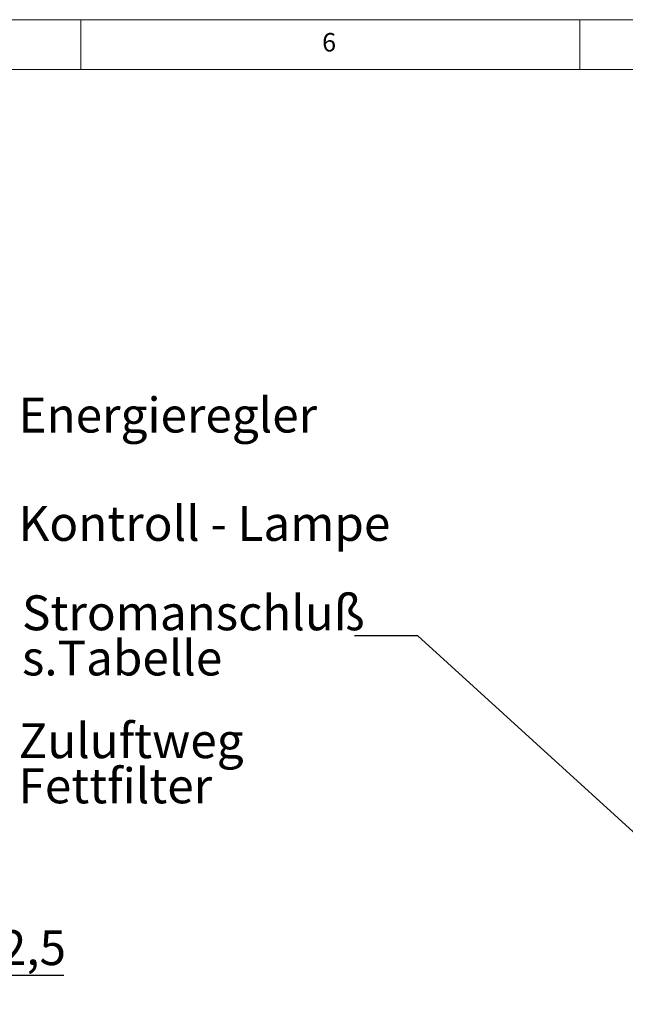
# Model space of a CAD drawing. Units: millimetres. Extents: x 5 to 415, y 5 to 292.
# Drawn here: x 254 to 315, y 193 to 292 of the extents above; entities that cross this region are included whole.
import ezdxf

# ---------------------------------------------------------------- set-up
doc = ezdxf.new("R2010")
doc.units = ezdxf.units.MM
doc.layers.add('BEMAßUNG', color=96, linetype='Continuous')
doc.styles.add('SLDTEXTSTYLE0', font='TXT', dxfattribs={"width": 0.75})
doc.dimstyles.new('SLDDIMSTYLE0', dxfattribs={"dimtxt": 3.5, "dimasz": 3.302, "dimexe": 0, "dimexo": 0.0625, "dimgap": 0.875, "dimtad": 1, "dimdec": 1, "dimlfac": 12, "dimrnd": 1e-09, "dimzin": 12, "dimdsep": 46, "dimtxsty": 'SLDTEXTSTYLE0', "dimsah": 1, "dimcen": 0.09, "dimadec": 0, "dimazin": 3, "dimtfac": 1, "dimtdec": 1, "dimtmove": 0, "dimatfit": 0, "dimfxl": 0, "dimfrac": 2, "dimtolj": 1, "dimtzin": 12, "dimarcsym": 0})
doc.dimstyles.new('SLDDIMSTYLE9', dxfattribs={"dimtxt": 0.18, "dimasz": 1.016, "dimexe": 0, "dimexo": 0.0625, "dimgap": 0, "dimtad": 0, "dimtih": 1, "dimtoh": 1, "dimdec": 0, "dimrnd": 1e-09, "dimzin": 0, "dimdsep": 46, "dimtxsty": 'Standard', "dimblk1": 'DOT', "dimblk2": 'DOT', "dimsah": 1, "dimcen": 0.09, "dimadec": 0, "dimazin": 0, "dimtfac": 1.016, "dimtdec": 0, "dimtofl": 0, "dimtmove": 0, "dimatfit": 3, "dimldrblk": 'DOT', "dimfxl": 0, "dimfrac": 2, "dimtolj": 1, "dimtzin": 0, "dimarcsym": 0})

# ---------------------------------------------------------------- blocks, each defined once
blk = doc.blocks.new('_D')
at = {"layer": 'BEMAßUNG'}
for p, q in [((240.517, 200.266), (240.517, 195.265)), ((237.809, 194.349), (237.809, 197.265)), ((237.809, 196.265), (231.459, 196.265)), ((237.809, 196.265), (240.517, 196.265)), ((240.517, 196.265), (258.272, 196.265))]:
    blk.add_line(p, q, dxfattribs=at)
for points in [[(237.809, 196.265), (234.507, 196.773), (234.507, 195.757)], [(240.517, 196.265), (243.819, 195.757), (243.819, 196.773)]]:
    blk.add_solid(points, dxfattribs=at)
at = {"layer": 'BEMAßUNG', "insert": (249.221, 200.777), "char_height": 3.5, "attachment_point": 1, "style": 'SLDTEXTSTYLE0'}
blk.add_mtext('32,5', dxfattribs=at)
blk = doc.blocks.new('SW_NOTE_0')
at = {"layer": 'BEMAßUNG', "color": 0, "char_height": 3.5, "attachment_point": 1, "style": 'SLDTEXTSTYLE0'}
for s, insert in [('Zuluftweg', (0, 4.512)), ('Fettfilter', (0, -0.014))]:
    blk.add_mtext(s, dxfattribs=dict(at, insert=insert))
blk = doc.blocks.new('SW_NOTE_2')
at = {"layer": 'BEMAßUNG', "color": 0, "char_height": 3.5, "attachment_point": 1, "style": 'SLDTEXTSTYLE0'}
for s, insert in [('Stromanschluß', (-33.307, 4.044)), ('s.Tabelle', (-33.307, -0.481))]:
    blk.add_mtext(s, dxfattribs=dict(at, insert=insert))
blk = doc.blocks.new('_DOT')
at = {"color": 0, "linetype": 'ByBlock', "lineweight": -2}
blk.add_line((-0.5, 0), (-1, 0), dxfattribs=at)
at = {"color": 0, "linetype": 'ByBlock', "const_width": 0.5}
blk.add_lwpolyline([(-0.25, 0, 1), (0.25, 0, 1)], format="xyb", close=True, dxfattribs=at)

msp = doc.modelspace()

# ---------------------------------------------------------------- linework, layer by layer
at = {"color": 7, "linetype": 'Continuous', "lineweight": 0}
for p, q in [((415, 292), (5, 292)), ((260, 287), (260, 292)), ((310, 292), (310, 287)), ((410, 287), (10, 287))]:
    msp.add_line(p, q, dxfattribs=at)

# ---------------------------------------------------------------- block references
at = {"layer": 'BEMAßUNG'}
for name, p in [('SW_NOTE_2', (287.40305, 230.28058)), ('SW_NOTE_0', (253.74655, 217.00107))]:
    msp.add_blockref(name, p, dxfattribs=at)

# ---------------------------------------------------------------- texts
at = {"color": 7, "linetype": 'Continuous', "lineweight": 0, "insert": (284.16667, 290.66802), "char_height": 1.85208, "attachment_point": 1, "style": 'SLDTEXTSTYLE0'}
msp.add_mtext('6', dxfattribs=at)
msp.add_mtext('6', dxfattribs=at)
at = {"layer": 'BEMAßUNG', "char_height": 3.5, "attachment_point": 1, "style": 'SLDTEXTSTYLE0'}
for s, insert in [('Energieregler', (253.74655, 254.13542)), ('Kontroll - Lampe', (253.74655, 243.2818))]:
    msp.add_mtext(s, dxfattribs=dict(at, insert=insert))

# ---------------------------------------------------------------- dimensions: what is measured, and where the dimension line sits
at = {"layer": 'BEMAßUNG'}
dim = msp.add_linear_dim(base=(240.51711, 196.26548), p1=(237.80878, 193.34901), p2=(240.51711, 201.26568), dimstyle='SLDDIMSTYLE0', dxfattribs=at)
dim.commit()
dim.dimension.update_dxf_attribs({"geometry": '_D', "text_midpoint": (253.74655, 196.26548), "dimtype": 160})

# ---------------------------------------------------------------- leaders
msp.add_leader([(317.69967, 208.45284), (293.75305, 230.28058), (287.40305, 230.28058)], dimstyle='SLDDIMSTYLE9', dxfattribs=at)

doc.saveas('drawing.dxf')
